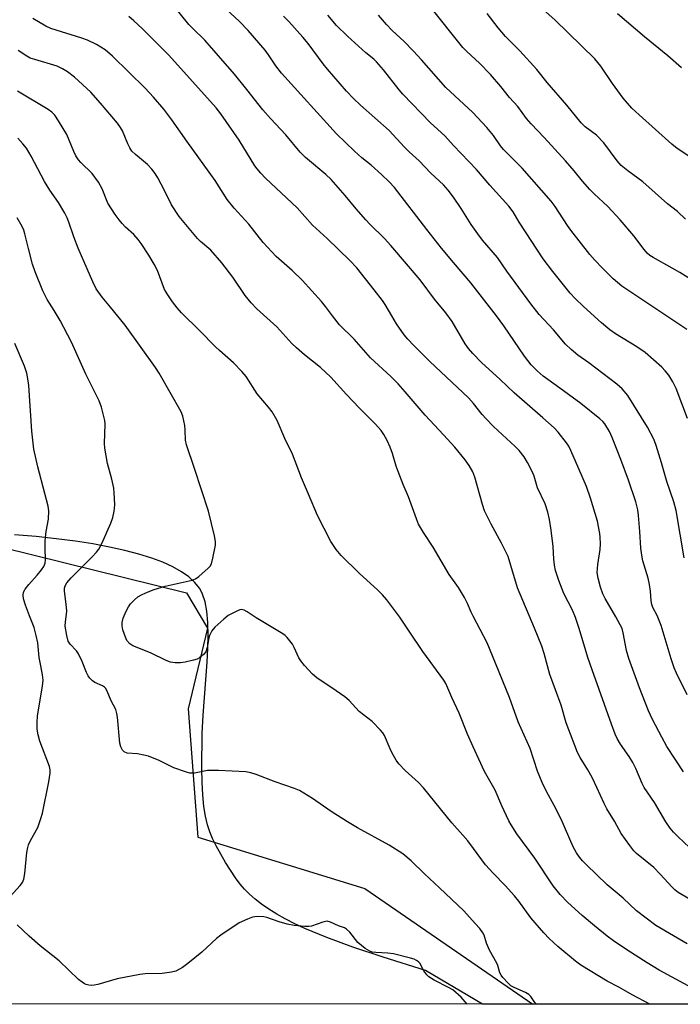
# Model space of a CAD drawing. Units: inches. Extents: x 1225771 to 1231770, y 565454 to 569454.
# Drawn here: x 1227178 to 1227379, y 565454 to 565754 of the extents above; entities that cross this region are included whole.
import ezdxf

# ---------------------------------------------------------------- set-up
doc = ezdxf.new("R2010")
doc.units = ezdxf.units.IN
doc.header["$MEASUREMENT"] = 0
for name, color, linetype in [('NTRL-Farm Land', 3, 'Continuous'), ('NTRL-Trees', 3, 'Continuous'), ('Undefined', 1, 'Continuous')]:
    doc.layers.add(name, color=color, linetype=linetype)

msp = doc.modelspace()

# ---------------------------------------------------------------- linework, layer by layer
at = {"layer": 'NTRL-Farm Land'}
msp.add_lwpolyline([(1228114.54, 565454.19), (1227318.87, 565454.27), (1227301.43, 565464.54), (1227288.51, 565468.55), (1227279.31, 565471.61), (1227271.37, 565474.53), (1227264.7, 565477.31), (1227261.58, 565478.77), (1227258.71, 565480.24), (1227256.08, 565481.7), (1227253.71, 565483.17), (1227251.49, 565484.69), (1227249.53, 565486.21), (1227247.79, 565487.74), (1227246.23, 565489.31), (1227244.94, 565490.85), (1227243.54, 565492.73), (1227240.49, 565497.4), (1227237.64, 565502.46), (1227236.51, 565504.77), (1227235.65, 565506.75), (1227234.94, 565508.92), (1227234.33, 565511.56), (1227233.87, 565514.54), (1227233.51, 565518.04), (1227233.3, 565521.88), (1227233.2, 565526.08), (1227233.33, 565536.73), (1227233.62, 565542.31), (1227234.87, 565558.52), (1227235.08, 565562.79), (1227235.16, 565566.49), (1227235.06, 565570.58), (1227234.75, 565574.02), (1227234.23, 565576.9), (1227233.47, 565579.27), (1227233.04, 565580.17), (1227232.48, 565581.11), (1227231.11, 565582.82), (1227229.26, 565584.52), (1227227.04, 565586.08), (1227224.41, 565587.56), (1227221.37, 565588.95), (1227217.94, 565590.24), (1227214.04, 565591.47), (1227209.78, 565592.58), (1227205.1, 565593.61), (1227200.04, 565594.55), (1227194.68, 565595.37), (1227188.85, 565596.12), (1227182.73, 565596.77), (1227176.09, 565597.34)], dxfattribs=at)
at = {"layer": 'NTRL-Trees'}
msp.add_lwpolyline([(1226982.82, 565813.22), (1226953.09, 565740.98), (1226947.48, 565700.61), (1226935.4, 565643.77), (1226934.09, 565590.75), (1226943.66, 565562.89), (1226976.93, 565537.95), (1227028.28, 565548.9), (1227046.97, 565566.52), (1227072.9, 565590.98), (1227172.23, 565593.51), (1227228.57, 565579.61), (1227234.97, 565568.84), (1227229.12, 565544.3), (1227231.99, 565505.12), (1227282.97, 565489.5), (1227334.21, 565454.27), (1226834.88, 565454.31), (1226855.51, 565495.56), (1226877.53, 565605.67), (1226907.42, 565770.84)], dxfattribs=at)
at = {"layer": 'Undefined'}
for points, elevation in [([(1227380.18, 565525.05), (1227375.12, 565532.82), (1227373.54, 565535.61), (1227370.69, 565541.04), (1227369.5, 565543.68), (1227366.73, 565550.71), (1227364.29, 565557.35), (1227363.51, 565559.57), (1227362.77, 565562.1), (1227361.77, 565567.46), (1227361.42, 565568.72), (1227359.53, 565572.32), (1227356.23, 565577.88), (1227355.6, 565579.3), (1227354.86, 565581.39), (1227354.13, 565584.16), (1227353.88, 565585.84), (1227354, 565588.3), (1227354.7, 565592.85), (1227354.82, 565594.58), (1227354.76, 565596.6), (1227354.65, 565597.76), (1227353.89, 565601.53), (1227351.82, 565608.46), (1227350.55, 565612.07), (1227348.28, 565617.44), (1227345.78, 565623.06), (1227345.14, 565624.37), (1227344.5, 565625.36), (1227341.92, 565628.63), (1227340.73, 565629.91), (1227337.29, 565633.02), (1227328.53, 565640.65), (1227324.24, 565644.72), (1227318.52, 565649.89), (1227315.87, 565652.56), (1227314.6, 565654.12), (1227313.58, 565655.52), (1227309.57, 565662.34), (1227307.68, 565664.97), (1227304.25, 565669.13), (1227299.87, 565675.05), (1227290.92, 565685.56), (1227288.98, 565687.66), (1227284.45, 565692.04), (1227283.23, 565693.31), (1227280.29, 565696.67), (1227276.94, 565700.79), (1227272.73, 565705.63), (1227271.1, 565707.16), (1227264.82, 565712.41), (1227263.23, 565713.98), (1227258.88, 565719.27), (1227254.18, 565724.29), (1227251.89, 565726.85), (1227247, 565733.14), (1227243.25, 565737.73), (1227234.12, 565748.16), (1227230.46, 565751.72), (1227229.32, 565752.93), (1227223.76, 565759.69)], 566), ([(1227381.32, 565548.49), (1227378.06, 565555.14), (1227377.36, 565556.77), (1227376.38, 565559.5), (1227373.36, 565569.63), (1227372.18, 565572.69), (1227370.86, 565575.17), (1227370.48, 565576.08), (1227370.28, 565577.16), (1227370.09, 565580.11), (1227369.8, 565582.22), (1227369.34, 565584.1), (1227367.78, 565589.43), (1227367.43, 565591.17), (1227367.17, 565593.22), (1227366.88, 565598.29), (1227366.45, 565603.21), (1227366.19, 565604.92), (1227365.61, 565607.43), (1227363.38, 565613.95), (1227361.02, 565620.3), (1227358.43, 565626.95), (1227357.59, 565628.85), (1227356.22, 565631.12), (1227355.54, 565631.92), (1227354.68, 565632.7), (1227348.84, 565637.39), (1227341.31, 565642.8), (1227337.41, 565645.72), (1227335.53, 565647.31), (1227333.65, 565649.18), (1227331.62, 565651.75), (1227325.38, 565661.04), (1227323.14, 565664.1), (1227315.31, 565674.18), (1227309.99, 565680.33), (1227306.39, 565684.69), (1227301.89, 565690.39), (1227292.05, 565703.2), (1227290.39, 565704.99), (1227288.09, 565707.22), (1227284.88, 565710.04), (1227282.03, 565712.31), (1227279.77, 565714.25), (1227274.34, 565719.62), (1227257.5, 565738.08), (1227255.81, 565740.28), (1227253.61, 565743.68), (1227252.61, 565745.06), (1227247.34, 565751.04), (1227244.69, 565753.84), (1227240.66, 565757.58)], 568), ([(1227382.17, 565486.13), (1227378.56, 565488.27), (1227377.5, 565489.11), (1227376.68, 565489.89), (1227373.06, 565493.84), (1227371.12, 565495.85), (1227365.82, 565500.12), (1227365.03, 565500.99), (1227363.78, 565502.64), (1227361.18, 565506.23), (1227359.08, 565509.99), (1227356.75, 565513.77), (1227355.92, 565515.38), (1227353.76, 565520.3), (1227352.28, 565523.38), (1227350.99, 565525.68), (1227348.63, 565529.42), (1227347.87, 565530.97), (1227344.38, 565540.03), (1227342.81, 565545.39), (1227339.35, 565554.74), (1227337.68, 565561.12), (1227336.98, 565563.41), (1227334.73, 565568.89), (1227329.48, 565581.15), (1227327.54, 565587.97), (1227326.66, 565590.71), (1227324.68, 565594.8), (1227321.45, 565600.53), (1227319.5, 565604.67), (1227318.86, 565606.57), (1227316.55, 565614.93), (1227315.86, 565616.5), (1227314.74, 565618.5), (1227313.52, 565620.14), (1227310.42, 565624.01), (1227306.97, 565627.85), (1227301.33, 565633.76), (1227295.31, 565640.88), (1227293.12, 565643.31), (1227290.88, 565645.59), (1227284.71, 565651.26), (1227279.68, 565656.93), (1227275.28, 565661.33), (1227273.05, 565664.04), (1227270.94, 565666.95), (1227269.72, 565668.45), (1227263.81, 565674.98), (1227260.84, 565677.88), (1227255.87, 565682.22), (1227251.99, 565686.48), (1227247.54, 565692.06), (1227243.11, 565696.95), (1227241.01, 565699.55), (1227237.3, 565705.38), (1227228.62, 565717.39), (1227224.07, 565723.88), (1227221.68, 565727.05), (1227218.54, 565730.71), (1227215.96, 565733.53), (1227206.03, 565743.24), (1227203.77, 565745.15), (1227201.14, 565746.79), (1227198.39, 565748.12), (1227196.6, 565748.78), (1227187.14, 565751.73), (1227185.69, 565752.41), (1227181.71, 565754.72)], 562), ([(1227382.01, 565501.98), (1227378.5, 565505.2), (1227377.11, 565506.64), (1227376.08, 565507.93), (1227374.75, 565509.86), (1227371.29, 565515.76), (1227368.18, 565520.24), (1227367.52, 565521.53), (1227365.58, 565526.08), (1227364.69, 565527.9), (1227363.58, 565529.75), (1227360.98, 565533.47), (1227359.95, 565535.22), (1227359.34, 565536.56), (1227358.16, 565539.61), (1227352.31, 565556.16), (1227351.03, 565559.97), (1227348.39, 565568.78), (1227347.2, 565572.16), (1227346.3, 565574.32), (1227343.68, 565579.43), (1227342.1, 565583.43), (1227341.17, 565586.4), (1227340.84, 565588.03), (1227340.61, 565589.94), (1227340.39, 565593.79), (1227339.81, 565598.75), (1227339.32, 565601.95), (1227338.83, 565604.26), (1227338, 565606.78), (1227335.66, 565611.61), (1227334.57, 565615.24), (1227334.2, 565616.23), (1227332.6, 565619.33), (1227331.56, 565621.06), (1227330, 565623.04), (1227328.85, 565624.3), (1227322.21, 565630.36), (1227319.93, 565632.7), (1227318.76, 565634.01), (1227316.14, 565637.35), (1227314.62, 565639.1), (1227302.78, 565650.15), (1227297.86, 565655.07), (1227296.1, 565656.94), (1227295.01, 565658.31), (1227292.64, 565661.7), (1227291.16, 565664.09), (1227289.15, 565667.58), (1227288.36, 565668.79), (1227285.85, 565672.04), (1227280.49, 565678.69), (1227278.38, 565680.94), (1227271.44, 565687.62), (1227267.02, 565691.73), (1227262.29, 565697), (1227252.69, 565706.1), (1227251.28, 565707.55), (1227250.1, 565708.9), (1227249.39, 565709.85), (1227244.58, 565717.61), (1227239.04, 565725.69), (1227237.57, 565727.55), (1227223.16, 565743.55), (1227215, 565751.69), (1227212.48, 565754.07), (1227210.94, 565755.36)], 564), ([(1227380.42, 565590.33), (1227377.91, 565604.73), (1227377.22, 565607.42), (1227375.06, 565613.53), (1227373.47, 565619.27), (1227371.85, 565624.55), (1227371.07, 565626.44), (1227369.18, 565630.14), (1227363.15, 565639.83), (1227361.47, 565641.8), (1227359.85, 565643.27), (1227351.34, 565649.76), (1227347.9, 565652.06), (1227345.88, 565653.8), (1227344.15, 565655.43), (1227340.47, 565659.84), (1227336.18, 565664.51), (1227333.63, 565667.74), (1227326.24, 565677.72), (1227323.43, 565681.88), (1227318.9, 565687.19), (1227317.47, 565689.06), (1227315.42, 565691.96), (1227312.31, 565696.83), (1227309.99, 565700.29), (1227308.43, 565702.4), (1227306.91, 565704), (1227303.14, 565707.6), (1227299.56, 565711.3), (1227296.5, 565714.06), (1227295.05, 565715.47), (1227290.35, 565720.55), (1227281.61, 565728.36), (1227279.51, 565730.34), (1227277.42, 565732.61), (1227271.54, 565739.28), (1227270.26, 565740.92), (1227265.68, 565747.14), (1227264.06, 565749.05), (1227259.78, 565753.79), (1227258.17, 565755.42)], 570), ([(1227381.42, 565632.78), (1227377.93, 565641.94), (1227376.91, 565644.01), (1227375.66, 565646), (1227374.53, 565647.35), (1227373.51, 565648.41), (1227368.49, 565652.88), (1227365.94, 565654.64), (1227359.45, 565658.6), (1227357.66, 565659.81), (1227355.15, 565661.94), (1227349.63, 565666.91), (1227347.16, 565669.33), (1227345.64, 565671.05), (1227340.26, 565677.6), (1227337.34, 565681.49), (1227331.94, 565689.7), (1227330.08, 565692.66), (1227328.25, 565695.78), (1227326.88, 565697.57), (1227321.08, 565703.92), (1227316.98, 565708.72), (1227309.96, 565715.97), (1227307.37, 565718.98), (1227303, 565722.97), (1227294.59, 565731.64), (1227293.44, 565733), (1227288.65, 565739.11), (1227286.5, 565741.56), (1227285.69, 565742.33), (1227283.27, 565744.31), (1227277.67, 565749.37), (1227274.32, 565752.64), (1227271.71, 565755.73)], 572), ([(1227369.86, 565454.26), (1227364.55, 565457.11), (1227360.47, 565459.45), (1227356.91, 565461.26), (1227348.84, 565466.15), (1227347.22, 565467.33), (1227341.82, 565471.85), (1227339.22, 565474.29), (1227337.56, 565475.97), (1227333.56, 565480.6), (1227329.89, 565485.66), (1227328.64, 565487.21), (1227325.81, 565490.41), (1227322.1, 565494.14), (1227319.81, 565496.69), (1227316.11, 565501.73), (1227314.34, 565503.99), (1227312.88, 565505.75), (1227309.51, 565509.48), (1227300.87, 565520.23), (1227299.33, 565521.82), (1227295.25, 565525.48), (1227293.34, 565527.49), (1227292.51, 565528.66), (1227291.32, 565530.74), (1227290.66, 565532.07), (1227288.92, 565536.16), (1227288.49, 565536.92), (1227287.79, 565537.81), (1227285.15, 565540.46), (1227281.19, 565543.5), (1227278.14, 565546.77), (1227276.86, 565547.95), (1227274.22, 565549.81), (1227268.36, 565553.71), (1227267, 565554.82), (1227264.58, 565557.48), (1227263.45, 565558.87), (1227262.86, 565559.86), (1227261.44, 565562.96), (1227260.88, 565563.94), (1227259.25, 565565.97), (1227258.66, 565566.6), (1227257.97, 565567.14), (1227249.79, 565571.99), (1227247.08, 565573.86), (1227246.12, 565574.35), (1227245.39, 565574.52), (1227244.88, 565574.46), (1227244.11, 565574.17), (1227241.3, 565572.68), (1227239.94, 565571.64), (1227237.19, 565569.15), (1227236.34, 565568.05), (1227235.6, 565566.58), (1227235.41, 565565.91), (1227234.91, 565562.96), (1227234.44, 565561.67), (1227233.7, 565560.79), (1227232.56, 565559.87), (1227231.81, 565559.46), (1227230.72, 565559.11), (1227228.19, 565558.52), (1227226.77, 565558.28), (1227225.1, 565558.28), (1227223.71, 565558.53), (1227222.33, 565559.05), (1227217.54, 565561.35), (1227212.22, 565563.53), (1227211.31, 565564.12), (1227210.41, 565565.1), (1227209.91, 565566.15), (1227209.18, 565568.4), (1227208.94, 565569.54), (1227208.96, 565570.56), (1227209.29, 565571.89), (1227210.2, 565574.06), (1227210.85, 565575.37), (1227211.52, 565576.28), (1227212.69, 565577.52), (1227213.75, 565578.44), (1227215, 565579.15), (1227216.84, 565579.98), (1227218.75, 565580.66), (1227222.07, 565581.69), (1227230.3, 565583.47), (1227231.35, 565583.91), (1227232.29, 565584.59), (1227235.17, 565587.13), (1227235.75, 565587.77), (1227236.14, 565588.51), (1227236.6, 565590.17), (1227237.41, 565594.17), (1227237.4, 565595.31), (1227237.06, 565597.04), (1227235.28, 565604.49), (1227231.02, 565617.59), (1227228.57, 565624.75), (1227228.3, 565626.19), (1227228.18, 565629.23), (1227228.01, 565630.64), (1227227.44, 565633.46), (1227226.91, 565634.8), (1227220.23, 565646.61), (1227219.14, 565648.33), (1227209.88, 565661.21), (1227205.43, 565666.77), (1227202.83, 565669.8), (1227201.01, 565672.32), (1227199.96, 565674.45), (1227198.31, 565678.39), (1227195.49, 565684.7), (1227194.15, 565688.18), (1227192.72, 565692.66), (1227192.19, 565693.99), (1227191.46, 565695.43), (1227189.52, 565698.62), (1227186.91, 565702.41), (1227185.28, 565705.05), (1227181.23, 565712.72), (1227179.74, 565715.17), (1227178.68, 565716.55), (1227177.07, 565718.29)], 556), ([(1227335.32, 565454.27), (1227334.85, 565454.74), (1227333.58, 565456.58), (1227333, 565457.17), (1227332.02, 565457.75), (1227328.55, 565459.32), (1227327.53, 565459.87), (1227326.64, 565460.61), (1227325.09, 565462.38), (1227324.56, 565463.08), (1227324.16, 565463.82), (1227323.51, 565466.02), (1227323.21, 565466.75), (1227320.96, 565470.73), (1227320.12, 565472.82), (1227319.33, 565475.27), (1227318.97, 565476.03), (1227317.99, 565477.33), (1227316.6, 565478.79), (1227313.19, 565482.64), (1227305.75, 565489.73), (1227301.12, 565493.95), (1227297.14, 565497.94), (1227294.53, 565500.03), (1227290.39, 565502.7), (1227280.74, 565507.98), (1227277.66, 565509.81), (1227272.65, 565512.97), (1227267, 565516.89), (1227263.07, 565519.33), (1227261.47, 565520.02), (1227255.56, 565521.99), (1227249.84, 565524.24), (1227248.23, 565524.73), (1227246.62, 565525.05), (1227238.35, 565525.48), (1227234.96, 565525.47), (1227231, 565524.7), (1227230.14, 565524.62), (1227229.58, 565524.67), (1227228.22, 565525.04), (1227224.74, 565526.33), (1227220.27, 565528.49), (1227217.02, 565529.8), (1227215.6, 565530.18), (1227213.57, 565530.57), (1227210.43, 565530.78), (1227209.57, 565531.17), (1227209.01, 565531.72), (1227208.52, 565532.68), (1227208.22, 565533.76), (1227207.54, 565541.71), (1227207.36, 565542.87), (1227206.97, 565544.03), (1227205.54, 565546.75), (1227204.37, 565549.61), (1227203.84, 565550.53), (1227203.51, 565550.84), (1227202.91, 565551.26), (1227200.64, 565552.34), (1227199.93, 565552.79), (1227199.06, 565553.59), (1227198.55, 565554.3), (1227198.05, 565555.37), (1227196.73, 565558.68), (1227195.62, 565561), (1227194.98, 565561.92), (1227193.07, 565564.02), (1227192.51, 565564.91), (1227192.04, 565566.58), (1227191.57, 565569.49), (1227191.61, 565570.77), (1227191.97, 565573.13), (1227192.03, 565574), (1227191.88, 565576.17), (1227191.37, 565580.19), (1227191.37, 565581.03), (1227191.54, 565581.73), (1227192.08, 565582.65), (1227193.41, 565584.2), (1227199.81, 565590.6), (1227201.14, 565592.05), (1227201.8, 565592.92), (1227202.73, 565594.63), (1227205.52, 565600.91), (1227206.07, 565602.56), (1227206.54, 565604.49), (1227206.65, 565605.34), (1227206.66, 565606.53), (1227206.49, 565610.09), (1227206.35, 565611.55), (1227205.77, 565614.26), (1227204.44, 565619.05), (1227203.64, 565623.75), (1227203.57, 565625.19), (1227203.71, 565631.03), (1227203.62, 565632.22), (1227203.38, 565633.38), (1227202.63, 565636.27), (1227201.89, 565638.19), (1227197.89, 565646.3), (1227193.44, 565656.02), (1227190.02, 565662.71), (1227188.21, 565665.71), (1227186.03, 565669.1), (1227184.71, 565671.71), (1227182.45, 565677.48), (1227181.62, 565679.89), (1227180.33, 565684.66), (1227179.27, 565689.12), (1227178.92, 565690.22), (1227178.46, 565691.29), (1227176.89, 565693.98)], 554), ([(1227174.8, 565487.02), (1227177.83, 565490.36), (1227178.51, 565491.33), (1227178.99, 565492.37), (1227179.29, 565494.06), (1227179.89, 565500.5), (1227180.12, 565501.95), (1227180.39, 565502.77), (1227180.98, 565504.11), (1227183.21, 565508.07), (1227184.16, 565510.79), (1227184.61, 565512.47), (1227186.57, 565522.05), (1227186.99, 565524.64), (1227187.01, 565525.71), (1227186.82, 565526.67), (1227183.85, 565534.45), (1227183.35, 565536.38), (1227183.06, 565538.04), (1227182.99, 565540.06), (1227183.09, 565542.09), (1227184.62, 565551.2), (1227184.81, 565552.98), (1227184.68, 565554.65), (1227184.1, 565557.39), (1227183.66, 565559.97), (1227183.22, 565564.4), (1227182.75, 565566.63), (1227182.11, 565569.11), (1227180.71, 565572.6), (1227179.5, 565575.92), (1227178.88, 565577.82), (1227178.7, 565578.9), (1227178.85, 565579.84), (1227179.32, 565580.78), (1227180.42, 565582.15), (1227183.02, 565585.03), (1227184.3, 565586.63), (1227185.05, 565587.71), (1227185.43, 565588.65), (1227185.55, 565589.69), (1227185.41, 565593.28), (1227185.45, 565595.51), (1227185.75, 565598.29), (1227186.42, 565602.14), (1227186.53, 565604.64), (1227186.32, 565606.04), (1227185.39, 565609.95), (1227183.17, 565618.03), (1227182.02, 565623.48), (1227181.38, 565628.94), (1227180.5, 565642.87), (1227180.31, 565644.31), (1227179.86, 565646.56), (1227179.1, 565648.78), (1227176.22, 565655.64)], 552), ([(1227314.22, 565454.27), (1227312.31, 565456.36), (1227309.77, 565458.58), (1227308.52, 565459.34), (1227304.07, 565461.56), (1227302.49, 565462.58), (1227301.88, 565463.21), (1227301, 565464.4), (1227299.72, 565466.71), (1227299.35, 565467.12), (1227298.7, 565467.58), (1227297.97, 565467.92), (1227296.89, 565468.28), (1227291.72, 565469.56), (1227289.99, 565469.8), (1227286.28, 565469.97), (1227285.21, 565470.12), (1227284.44, 565470.34), (1227283.02, 565471.21), (1227280.83, 565473.01), (1227278.38, 565476.18), (1227277.41, 565477.13), (1227276.71, 565477.48), (1227274.89, 565478.15), (1227272.51, 565479.25), (1227271.52, 565479.5), (1227270.98, 565479.47), (1227270.16, 565479.27), (1227266.69, 565478.01), (1227265.83, 565477.91), (1227264.65, 565477.93), (1227261.38, 565478.2), (1227259.24, 565478.58), (1227256.81, 565479.29), (1227253.04, 565480.62), (1227252.2, 565480.83), (1227250.14, 565480.95), (1227248.72, 565480.75), (1227247.15, 565480.17), (1227244.64, 565479), (1227239.03, 565475.31), (1227237.67, 565474.22), (1227233.25, 565470.06), (1227228.98, 565466.59), (1227227.35, 565465.42), (1227225.33, 565464.31), (1227223.97, 565463.95), (1227221.14, 565463.6), (1227215.99, 565463.43), (1227214.32, 565463.25), (1227207.37, 565461.98), (1227201.48, 565460.24), (1227200.43, 565460), (1227199.61, 565459.96), (1227198.78, 565460.04), (1227197.98, 565460.23), (1227197.47, 565460.44), (1227196.75, 565460.89), (1227195.63, 565461.79), (1227189.69, 565467.47), (1227183.97, 565472.02), (1227180.59, 565474.97), (1227176.96, 565478.39)], 552)]:
    msp.add_lwpolyline(points, dxfattribs=dict(at, elevation=elevation))
for points in [[(1227386.86, 565672.38, 576), (1227379.04, 565677.31, 576), (1227376.75, 565678.66, 576), (1227370.93, 565681.86, 576), (1227369.92, 565682.5, 576), (1227369.08, 565683.22, 576), (1227368.16, 565684.29, 576), (1227365.03, 565688.43, 576), (1227360.89, 565693.34, 576), (1227357.13, 565697.38, 576), (1227352.89, 565701.33, 576), (1227351.58, 565702.65, 576), (1227349.31, 565705.19, 576), (1227346.77, 565708.3, 576), (1227344.14, 565711.38, 576), (1227337.66, 565718.46, 576), (1227333.67, 565722.59, 576), (1227332.28, 565724.27, 576), (1227329.62, 565727.94, 576), (1227327.13, 565730.67, 576), (1227324.48, 565733.97, 576), (1227321.27, 565737.68, 576), (1227317.89, 565741.15, 576), (1227314.03, 565744.72, 576), (1227312.85, 565745.93, 576), (1227303.15, 565758.01, 576)], [(1227380.8, 565693.54, 578), (1227378.33, 565695.88, 578), (1227375.3, 565698.27, 578), (1227367.79, 565704.9, 578), (1227363.14, 565708.25, 578), (1227361.14, 565709.92, 578), (1227359.89, 565711.38, 578), (1227355.9, 565716.87, 578), (1227353.58, 565719.14, 578), (1227350.18, 565721.76, 578), (1227348.96, 565722.93, 578), (1227344.56, 565728.27, 578), (1227338.55, 565735.22, 578), (1227335.44, 565739.21, 578), (1227330.22, 565744.93, 578), (1227325.87, 565749.22, 578), (1227323.61, 565751.93, 578), (1227320.31, 565756.3, 578)], [(1227388.61, 565708.3, 580), (1227378.23, 565715.13, 580), (1227376.62, 565716.46, 580), (1227366.66, 565725.33, 580), (1227364.44, 565727.45, 580), (1227361.77, 565730.47, 580), (1227358.51, 565734.96, 580), (1227354.91, 565740.21, 580), (1227353.15, 565742.44, 580), (1227340.93, 565754.32, 580), (1227337.37, 565757.49, 580)], [(1227379.59, 565739.73, 582), (1227375.42, 565743.31, 582), (1227368.26, 565749.14, 582), (1227360.01, 565756.13, 582)], [(1227381.21, 565659.91, 574), (1227361.32, 565673.13, 574), (1227358.76, 565675.35, 574), (1227355.43, 565678.67, 574), (1227353.16, 565681.01, 574), (1227351.61, 565682.75, 574), (1227345.79, 565690.17, 574), (1227344.74, 565691.68, 574), (1227341.07, 565697.42, 574), (1227339.83, 565699.09, 574), (1227331, 565709.09, 574), (1227325.29, 565714.8, 574), (1227324.38, 565715.94, 574), (1227322.19, 565719.1, 574), (1227320.21, 565721.5, 574), (1227315.89, 565726.06, 574), (1227307.68, 565733.71, 574), (1227300.26, 565742.17, 574), (1227297.85, 565744.78, 574), (1227294.98, 565747.77, 574), (1227291.35, 565751.08, 574), (1227289.55, 565752.88, 574), (1227287.14, 565755.73, 574)], [(1227381.26, 565472.63, 560), (1227371.75, 565478.23, 560), (1227365.88, 565482.66, 560), (1227361.72, 565486.54, 560), (1227356.91, 565490.59, 560), (1227350.52, 565496.78, 560), (1227349.4, 565497.93, 560), (1227348.49, 565499, 560), (1227347.55, 565500.38, 560), (1227346.56, 565502.17, 560), (1227342.84, 565510.68, 560), (1227340.69, 565514.83, 560), (1227338.36, 565519.05, 560), (1227337.05, 565521.85, 560), (1227335.66, 565525.3, 560), (1227333.36, 565532.16, 560), (1227329.72, 565540.29, 560), (1227327.09, 565547.71, 560), (1227321.91, 565560.43, 560), (1227320.23, 565564.39, 560), (1227315.97, 565572.49, 560), (1227315.36, 565573.79, 560), (1227314.3, 565576.42, 560), (1227313.34, 565578.23, 560), (1227311.52, 565581.26, 560), (1227308.7, 565585.18, 560), (1227303.85, 565593.53, 560), (1227300.81, 565597.99, 560), (1227299.34, 565600.56, 560), (1227298.71, 565602.15, 560), (1227296.33, 565608.88, 560), (1227294.62, 565612.69, 560), (1227293.14, 565616.6, 560), (1227292.55, 565618.28, 560), (1227291.38, 565622.14, 560), (1227290.69, 565624.01, 560), (1227289.81, 565626.12, 560), (1227288.8, 565627.92, 560), (1227287.94, 565629.08, 560), (1227286.24, 565631.05, 560), (1227281.34, 565635.89, 560), (1227277.38, 565640.13, 560), (1227272.57, 565645.44, 560), (1227269.42, 565648.36, 560), (1227264.52, 565652.23, 560), (1227262.07, 565654.3, 560), (1227260.7, 565655.65, 560), (1227256.08, 565660.71, 560), (1227250, 565666.19, 560), (1227248.24, 565668.07, 560), (1227246.47, 565670.24, 560), (1227242.72, 565675.88, 560), (1227239.38, 565680.29, 560), (1227236, 565684.07, 560), (1227232.88, 565686.72, 560), (1227231.88, 565687.69, 560), (1227226.36, 565694.35, 560), (1227224.02, 565697.89, 560), (1227221.87, 565702.29, 560), (1227219.78, 565706.18, 560), (1227219.02, 565707.44, 560), (1227217.97, 565708.79, 560), (1227216.63, 565710.26, 560), (1227212.96, 565713.26, 560), (1227211.9, 565714.34, 560), (1227211.32, 565715.26, 560), (1227210.7, 565716.48, 560), (1227209.02, 565720.54, 560), (1227208.45, 565721.48, 560), (1227207.47, 565722.83, 560), (1227202.37, 565728.93, 560), (1227199.39, 565732.24, 560), (1227194.38, 565736.84, 560), (1227192.27, 565738.45, 560), (1227190.79, 565739.42, 560), (1227189.08, 565740.23, 560), (1227182.3, 565742.2, 560), (1227180.9, 565742.68, 560), (1227179.87, 565743.22, 560), (1227177.23, 565744.94, 560)], [(1227385.39, 565457.82, 558), (1227372.76, 565464.64, 558), (1227369.05, 565466.81, 558), (1227362.92, 565470.78, 558), (1227358.86, 565473.52, 558), (1227356.9, 565474.97, 558), (1227353.03, 565478.11, 558), (1227349.27, 565481.25, 558), (1227344.88, 565485.2, 558), (1227342.53, 565487.66, 558), (1227340.45, 565490.29, 558), (1227334.82, 565498.75, 558), (1227329.36, 565506.17, 558), (1227327.6, 565508.86, 558), (1227326.86, 565510.12, 558), (1227324.75, 565514.68, 558), (1227322.75, 565519.46, 558), (1227319.51, 565525.18, 558), (1227316.02, 565532.64, 558), (1227314.31, 565536.5, 558), (1227311.76, 565542.92, 558), (1227309.46, 565547.73, 558), (1227307.67, 565552, 558), (1227307.11, 565553.01, 558), (1227300.67, 565561.79, 558), (1227296.48, 565567.9, 558), (1227293.64, 565572.18, 558), (1227289.68, 565577.53, 558), (1227288.32, 565579.07, 558), (1227286.91, 565580.49, 558), (1227281.26, 565585.64, 558), (1227275.74, 565591.02, 558), (1227274.24, 565592.83, 558), (1227272.55, 565595.24, 558), (1227268.49, 565603.24, 558), (1227265.78, 565609.75, 558), (1227263.61, 565614.7, 558), (1227260.89, 565621.95, 558), (1227258.56, 565626.66, 558), (1227256.24, 565632.17, 558), (1227254.66, 565634.86, 558), (1227253.6, 565636.26, 558), (1227250.17, 565640.34, 558), (1227246.73, 565645.58, 558), (1227245.47, 565647.15, 558), (1227242.91, 565649.78, 558), (1227238.61, 565653.5, 558), (1227237.38, 565654.66, 558), (1227232.52, 565659.63, 558), (1227227.07, 565665, 558), (1227225.69, 565666.52, 558), (1227224.27, 565668.34, 558), (1227222.84, 565670.45, 558), (1227221.85, 565672.15, 558), (1227219.67, 565677.94, 558), (1227218.7, 565679.79, 558), (1227217.04, 565682.63, 558), (1227214.74, 565686.14, 558), (1227213.86, 565687.34, 558), (1227212.48, 565688.84, 558), (1227209.98, 565691.12, 558), (1227208.95, 565692.19, 558), (1227207.98, 565693.32, 558), (1227206.8, 565694.99, 558), (1227204.59, 565698.45, 558), (1227202.89, 565702.76, 558), (1227201.68, 565704.81, 558), (1227199.76, 565707.48, 558), (1227196.32, 565710.82, 558), (1227195.61, 565711.7, 558), (1227194.81, 565712.91, 558), (1227194.19, 565714.15, 558), (1227192.05, 565719.33, 558), (1227189.5, 565723.58, 558), (1227188.36, 565725.27, 558), (1227187.45, 565726.2, 558), (1227186.33, 565727.03, 558), (1227177.02, 565732.59, 558)]]:
    msp.add_polyline3d(points, dxfattribs=at)

doc.saveas('drawing.dxf')
